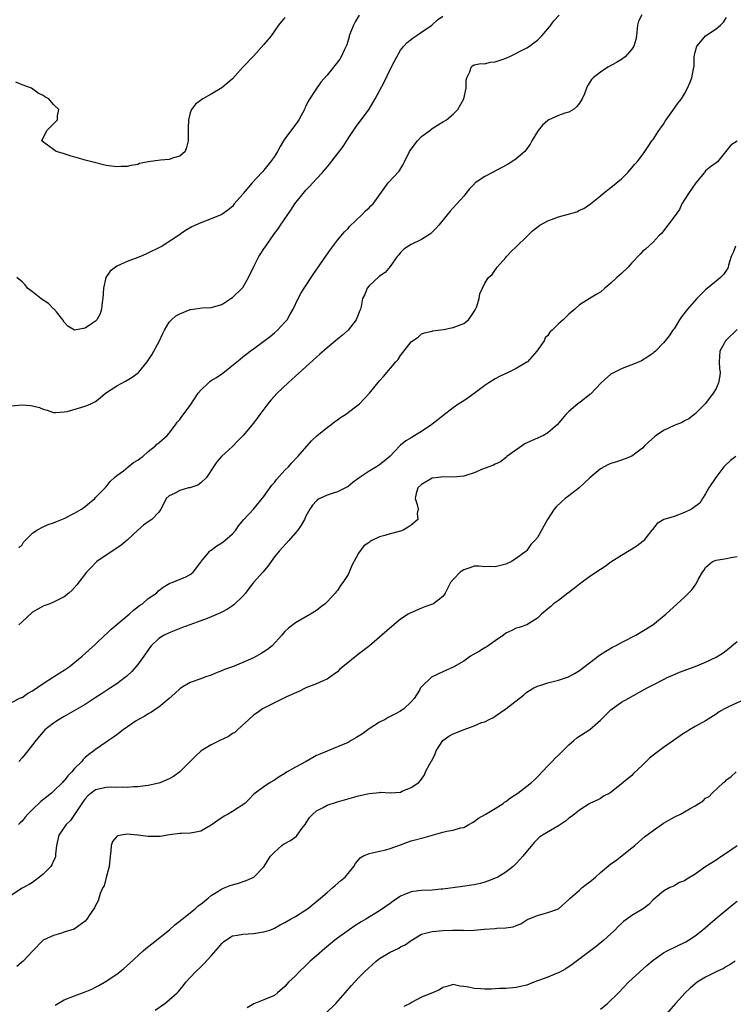
# Model space of a CAD drawing. Units: inches. Extents: x 2559000 to 2562000, y 1518000 to 1521000.
# Drawn here: x 2559339 to 2559474, y 1518195 to 1518382 of the extents above; entities that cross this region are included whole.
import ezdxf

# ---------------------------------------------------------------- set-up
doc = ezdxf.new("R2010")
doc.units = ezdxf.units.IN
doc.header["$MEASUREMENT"] = 0
doc.layers.add('LD25591518_2ft', color=113, linetype='Continuous')

msp = doc.modelspace()

# ---------------------------------------------------------------- linework, layer by layer
at = {"layer": 'LD25591518_2ft'}
for points, elevation in [([(2559456.87, 1518383), (2559456.26, 1518381.74), (2559456.05, 1518381), (2559455.85, 1518379), (2559455.75, 1518378.25), (2559455.36, 1518377), (2559455, 1518376.42), (2559453.7, 1518375), (2559453, 1518374.5), (2559452.07, 1518373.93), (2559450.43, 1518373), (2559449, 1518372.04), (2559447.63, 1518371), (2559447.32, 1518370.68), (2559447, 1518370.16), (2559446.53, 1518369.47), (2559446.32, 1518369), (2559445.95, 1518367.95), (2559445.55, 1518367), (2559445, 1518366.15), (2559444.49, 1518365.51), (2559443.87, 1518365), (2559443, 1518364.47), (2559442.26, 1518364.26), (2559441, 1518363.84), (2559439.18, 1518363), (2559439, 1518362.9), (2559438, 1518362), (2559437.16, 1518361), (2559435.96, 1518359), (2559435.62, 1518358.38), (2559434.79, 1518357.21), (2559434.6, 1518357), (2559433, 1518355.6), (2559432.16, 1518355), (2559431.44, 1518354.56), (2559430.15, 1518353.85), (2559428.45, 1518353), (2559427, 1518352.22), (2559425.19, 1518351), (2559425.09, 1518350.91), (2559424.11, 1518349.89), (2559423.42, 1518349), (2559423, 1518348.51), (2559421.68, 1518347), (2559421, 1518346.28), (2559420.4, 1518345.61), (2559419, 1518343.93), (2559418.27, 1518343), (2559417.69, 1518342.31), (2559416.66, 1518341.34), (2559415, 1518340.26), (2559413, 1518339.29), (2559412.48, 1518339), (2559411.61, 1518338.39), (2559411, 1518337.77), (2559410.64, 1518337.36), (2559410.36, 1518337), (2559409, 1518335.1), (2559408.03, 1518333.97), (2559407, 1518333.27), (2559405, 1518331.45), (2559404.65, 1518331), (2559404.18, 1518329.82), (2559403.78, 1518329), (2559403.51, 1518327.51), (2559403.39, 1518327), (2559403.26, 1518326.74), (2559402.7, 1518325.3), (2559402.56, 1518325), (2559401, 1518323.03), (2559399.95, 1518322.05), (2559399, 1518321.32), (2559397, 1518319.67), (2559395.59, 1518318.41), (2559395, 1518317.9), (2559391, 1518314.29), (2559389.61, 1518313), (2559387.54, 1518311), (2559386.33, 1518309.67), (2559385.75, 1518309), (2559384.2, 1518307), (2559383.71, 1518306.29), (2559383, 1518305.32), (2559381.07, 1518303), (2559380.04, 1518301.96), (2559379, 1518300.86), (2559376.96, 1518299), (2559376.05, 1518297.95), (2559375.42, 1518297), (2559374.07, 1518295), (2559373, 1518293.97), (2559372.46, 1518293.54), (2559370.94, 1518293.06), (2559370.69, 1518293), (2559369, 1518292.54), (2559367.97, 1518291.97), (2559367, 1518291.53), (2559366.43, 1518291), (2559365.95, 1518290.05), (2559365.39, 1518289), (2559365, 1518288.39), (2559363.67, 1518287), (2559363, 1518286.56), (2559362.1, 1518285.9), (2559361, 1518285), (2559359, 1518283.06), (2559357.87, 1518282.13), (2559356.68, 1518281.32), (2559356.13, 1518281), (2559353.25, 1518279), (2559352.12, 1518277.88), (2559351.26, 1518277), (2559349.4, 1518274.6), (2559348.47, 1518273.53), (2559347.92, 1518273), (2559347, 1518272.29), (2559345.62, 1518271.62), (2559345, 1518271.27), (2559344.28, 1518271), (2559343.33, 1518270.67), (2559343, 1518270.55), (2559341, 1518269.36), (2559339, 1518267.56), (2559338.42, 1518267)], 8544), ([(2559337, 1518308.6), (2559339, 1518308.78), (2559340.69, 1518308.69), (2559341, 1518308.62), (2559342.3, 1518308.3), (2559343, 1518307.97), (2559343.77, 1518307.77), (2559345, 1518307.37), (2559345.37, 1518307.37), (2559347, 1518307.45), (2559347.57, 1518307.57), (2559350.36, 1518308.36), (2559351, 1518308.57), (2559352.06, 1518309), (2559352.71, 1518309.29), (2559353, 1518309.46), (2559353.87, 1518310.13), (2559354.88, 1518311), (2559357, 1518312.44), (2559358.69, 1518313.31), (2559359.96, 1518314.04), (2559361.1, 1518314.9), (2559361.2, 1518315), (2559362.83, 1518317), (2559363.68, 1518318.32), (2559365.14, 1518321), (2559365.73, 1518322.27), (2559366.12, 1518323), (2559367, 1518324.54), (2559367.4, 1518325), (2559368.27, 1518325.73), (2559369, 1518326.13), (2559371, 1518326.91), (2559371.09, 1518326.91), (2559371.53, 1518327), (2559373.28, 1518327.28), (2559375, 1518327.35), (2559377, 1518327.88), (2559378.68, 1518329), (2559379, 1518329.19), (2559380.89, 1518331), (2559381, 1518331.13), (2559382.07, 1518333), (2559382.99, 1518335), (2559384.05, 1518337), (2559384.44, 1518337.56), (2559385, 1518338.48), (2559385.34, 1518339), (2559387, 1518341.36), (2559387.71, 1518342.29), (2559388.17, 1518343), (2559389.54, 1518345), (2559390.15, 1518345.85), (2559390.91, 1518347), (2559392.44, 1518349), (2559392.69, 1518349.31), (2559393, 1518349.66), (2559393.65, 1518350.35), (2559394.3, 1518351), (2559395, 1518351.79), (2559396.15, 1518353), (2559396.55, 1518353.45), (2559397.45, 1518354.55), (2559399, 1518356.52), (2559400.06, 1518357.94), (2559401, 1518359.43), (2559402.04, 1518361), (2559402.43, 1518361.57), (2559404.99, 1518365.01), (2559406.18, 1518367), (2559407.86, 1518370.14), (2559409, 1518372.57), (2559409.85, 1518374.15), (2559410.28, 1518375), (2559411, 1518376.22), (2559411.63, 1518377), (2559412.27, 1518377.73), (2559413.38, 1518378.62), (2559413.94, 1518379), (2559415, 1518379.68), (2559416.93, 1518381), (2559418.01, 1518381.99), (2559419, 1518382.74)], 8540), ([(2559337, 1518252.19), (2559338.86, 1518253.14), (2559339, 1518253.19), (2559340.07, 1518253.93), (2559341, 1518254.45), (2559343, 1518255.8), (2559345, 1518257.06), (2559346.16, 1518257.84), (2559347, 1518258.36), (2559347.94, 1518259), (2559350.42, 1518261), (2559351, 1518261.52), (2559351.76, 1518262.24), (2559353, 1518263.3), (2559354.89, 1518265.11), (2559355, 1518265.19), (2559355.92, 1518266.08), (2559359.35, 1518269), (2559360.2, 1518269.79), (2559361.35, 1518270.65), (2559361.89, 1518271), (2559363, 1518271.98), (2559364.58, 1518273), (2559365, 1518273.48), (2559365.84, 1518274.16), (2559367.13, 1518274.87), (2559367.55, 1518275), (2559370.13, 1518276.13), (2559371, 1518276.54), (2559371.56, 1518277), (2559372.16, 1518277.83), (2559373, 1518278.91), (2559373.05, 1518279), (2559373.37, 1518279.37), (2559374.7, 1518281), (2559374.87, 1518281.13), (2559375, 1518281.2), (2559376.02, 1518281.98), (2559377, 1518282.56), (2559377.56, 1518283), (2559379, 1518284.27), (2559379.64, 1518285), (2559380.19, 1518285.81), (2559381.2, 1518287), (2559383.01, 1518289), (2559385, 1518291.4), (2559386.49, 1518293.51), (2559387, 1518294.07), (2559387.4, 1518294.6), (2559389, 1518296.36), (2559389.65, 1518297), (2559390.26, 1518297.73), (2559391.46, 1518299), (2559394.03, 1518301.97), (2559395.09, 1518302.91), (2559397, 1518304.47), (2559397.72, 1518305), (2559398.4, 1518305.6), (2559399, 1518305.95), (2559399.59, 1518306.41), (2559400.52, 1518307), (2559402.42, 1518308.42), (2559403.17, 1518309), (2559405.11, 1518311), (2559407, 1518313.4), (2559407.77, 1518314.23), (2559410.12, 1518317), (2559410.54, 1518317.46), (2559411, 1518318.18), (2559413, 1518320.82), (2559413.24, 1518321), (2559414.32, 1518321.68), (2559415, 1518322.29), (2559415.51, 1518322.49), (2559417, 1518322.84), (2559417.11, 1518322.89), (2559419.13, 1518323.13), (2559421, 1518323.5), (2559423, 1518324.26), (2559423.9, 1518325), (2559424.38, 1518325.62), (2559425, 1518326.54), (2559425.15, 1518326.85), (2559425.25, 1518327), (2559425.48, 1518327.48), (2559425.95, 1518329), (2559426.09, 1518329.91), (2559426.6, 1518331), (2559427, 1518331.97), (2559427.73, 1518333), (2559428.41, 1518333.59), (2559429.34, 1518335), (2559431, 1518336.83), (2559431.12, 1518337), (2559432.04, 1518337.96), (2559433, 1518338.86), (2559433.06, 1518338.94), (2559435, 1518340.79), (2559436.1, 1518341.9), (2559437.47, 1518343), (2559439, 1518343.83), (2559440.22, 1518344.22), (2559441, 1518344.53), (2559442.7, 1518345), (2559444.48, 1518345.52), (2559445, 1518345.85), (2559445.85, 1518346.15), (2559447.12, 1518347), (2559449, 1518348.54), (2559449.52, 1518349), (2559451, 1518350.11), (2559453, 1518351.76), (2559454.19, 1518353), (2559455, 1518353.89), (2559455.49, 1518354.51), (2559455.96, 1518355), (2559457, 1518356.36), (2559457.47, 1518357), (2559458.06, 1518357.94), (2559458.79, 1518359), (2559459, 1518359.27), (2559460.13, 1518361), (2559460.49, 1518361.51), (2559461, 1518362.2), (2559461.28, 1518362.72), (2559461.5, 1518363), (2559462.79, 1518364.79), (2559463.75, 1518366.25), (2559464.4, 1518367), (2559465, 1518367.94), (2559465.54, 1518369), (2559465.99, 1518370.01), (2559466.36, 1518371), (2559466.67, 1518372.67), (2559466.76, 1518373), (2559466.8, 1518373.2), (2559466.82, 1518375), (2559467, 1518375.86), (2559467.31, 1518377), (2559468.08, 1518377.92), (2559469, 1518378.95), (2559471, 1518380.28), (2559471.86, 1518381), (2559472.43, 1518381.57), (2559473, 1518382.49)], 8546), ([(2559389, 1518382.46), (2559388.32, 1518381.68), (2559387.77, 1518381), (2559386.36, 1518379), (2559385.77, 1518378.23), (2559385, 1518377.3), (2559383, 1518375.11), (2559380.99, 1518373.01), (2559379, 1518370.83), (2559377, 1518369.09), (2559375, 1518367.87), (2559373.38, 1518367), (2559372.02, 1518365.98), (2559371.21, 1518365), (2559371, 1518364.31), (2559370.65, 1518363), (2559370.6, 1518361.4), (2559370.61, 1518361), (2559370.57, 1518359), (2559370.26, 1518357.74), (2559370, 1518357), (2559369, 1518356.12), (2559367.79, 1518355.79), (2559367, 1518355.47), (2559365.35, 1518355.35), (2559363.01, 1518354.99), (2559361.33, 1518354.67), (2559361, 1518354.52), (2559359.67, 1518354.33), (2559359, 1518354.12), (2559357.88, 1518354.12), (2559357, 1518354.05), (2559355, 1518354.33), (2559352.25, 1518355), (2559351.27, 1518355.27), (2559348.17, 1518356.17), (2559346.64, 1518356.64), (2559345.52, 1518357), (2559345, 1518357.34), (2559342.9, 1518358.9), (2559342.8, 1518359), (2559343.7, 1518361), (2559344.37, 1518361.63), (2559345.72, 1518363), (2559345.76, 1518363.76), (2559346.01, 1518365), (2559345, 1518365.95), (2559344.13, 1518367), (2559343.37, 1518367.37), (2559343, 1518367.62), (2559342.09, 1518368.09), (2559340.82, 1518369), (2559339, 1518369.69), (2559337.81, 1518370.19)], 8536), ([(2559403.09, 1518382.91), (2559402.36, 1518381.64), (2559402.02, 1518381), (2559401.24, 1518379), (2559401.2, 1518378.8), (2559400.75, 1518377.25), (2559400.65, 1518377), (2559400.27, 1518376.27), (2559399.7, 1518375), (2559399.44, 1518374.56), (2559399, 1518373.96), (2559397, 1518371.49), (2559395.84, 1518370.16), (2559395, 1518368.96), (2559393.44, 1518366.56), (2559393, 1518365.59), (2559392.79, 1518365.21), (2559392.72, 1518365), (2559391.66, 1518363), (2559391.4, 1518362.6), (2559389, 1518359.37), (2559388.75, 1518359), (2559388.07, 1518357.93), (2559387.58, 1518357), (2559387, 1518356.06), (2559386.28, 1518355), (2559385, 1518353.43), (2559384.79, 1518353.21), (2559384.62, 1518353), (2559382.79, 1518351), (2559381.08, 1518349), (2559381, 1518348.89), (2559379.36, 1518347), (2559379, 1518346.54), (2559378.15, 1518345.85), (2559377, 1518345.02), (2559375, 1518344.16), (2559373, 1518343.44), (2559371.98, 1518343), (2559371.32, 1518342.68), (2559370.07, 1518341.93), (2559368.78, 1518341), (2559365.67, 1518339), (2559362.53, 1518337.47), (2559361.52, 1518337), (2559359, 1518336.08), (2559357, 1518335.17), (2559356.76, 1518335), (2559355.79, 1518334.21), (2559354.95, 1518333.05), (2559354.47, 1518331), (2559354.36, 1518329), (2559354.24, 1518328.24), (2559354.13, 1518327), (2559353.86, 1518326.14), (2559353.25, 1518325), (2559353, 1518324.73), (2559352.22, 1518324.22), (2559351, 1518323.39), (2559349, 1518322.98), (2559347.74, 1518323.74), (2559347, 1518324.51), (2559346.76, 1518325), (2559345.53, 1518326.47), (2559345.06, 1518327.06), (2559345, 1518327.09), (2559344.05, 1518328.05), (2559343, 1518328.69), (2559342.56, 1518329), (2559341, 1518330.31), (2559340.04, 1518331), (2559339.61, 1518331.61), (2559339, 1518332.21), (2559338.03, 1518333)], 8538), ([(2559338.4, 1518281.6), (2559339, 1518282.22), (2559339.31, 1518282.69), (2559339.57, 1518283), (2559341, 1518284.38), (2559341.83, 1518285), (2559343, 1518285.6), (2559343.96, 1518286.04), (2559345, 1518286.38), (2559345.43, 1518286.57), (2559347, 1518287.21), (2559349, 1518288.22), (2559350.31, 1518289), (2559351, 1518289.48), (2559351.85, 1518290.15), (2559352.82, 1518291), (2559353, 1518291.18), (2559354.79, 1518293), (2559354.87, 1518293.13), (2559355, 1518293.25), (2559355.74, 1518294.26), (2559356.61, 1518295), (2559357, 1518295.36), (2559358.29, 1518296.29), (2559359.18, 1518297), (2559360.17, 1518297.83), (2559361, 1518298.27), (2559361.4, 1518298.6), (2559362, 1518299), (2559363, 1518299.93), (2559364.36, 1518301), (2559364.64, 1518301.36), (2559365, 1518301.6), (2559366.6, 1518303), (2559367, 1518303.41), (2559368.21, 1518305), (2559368.51, 1518305.49), (2559369, 1518306.03), (2559369.4, 1518306.6), (2559371, 1518308.66), (2559372.49, 1518311), (2559373, 1518311.61), (2559374.44, 1518313), (2559374.74, 1518313.26), (2559375, 1518313.43), (2559376, 1518314), (2559377, 1518314.73), (2559377.18, 1518314.82), (2559379.84, 1518317), (2559380.51, 1518317.49), (2559381, 1518317.94), (2559382.37, 1518319), (2559383, 1518319.44), (2559385, 1518320.93), (2559386.17, 1518321.83), (2559387, 1518322.51), (2559387.56, 1518323), (2559389, 1518324.5), (2559389.41, 1518325), (2559389.92, 1518325.92), (2559390.55, 1518327), (2559391.51, 1518329), (2559392.03, 1518329.97), (2559392.66, 1518331), (2559394.39, 1518333.61), (2559396.23, 1518336.23), (2559397.66, 1518338.34), (2559399, 1518340.11), (2559400.32, 1518341.68), (2559401, 1518342.35), (2559401.29, 1518342.71), (2559403.67, 1518345), (2559404.33, 1518345.67), (2559405, 1518346.28), (2559405.36, 1518346.64), (2559405.77, 1518347), (2559408.66, 1518351), (2559410.75, 1518353.25), (2559411.5, 1518354.5), (2559411.73, 1518355), (2559412.72, 1518357), (2559413, 1518357.41), (2559414.19, 1518359), (2559415, 1518359.81), (2559416.54, 1518361), (2559417, 1518361.38), (2559418.03, 1518361.97), (2559419, 1518362.6), (2559419.27, 1518362.73), (2559419.73, 1518363), (2559421, 1518364.08), (2559421.9, 1518365), (2559423.02, 1518367), (2559423.44, 1518369), (2559423.48, 1518370.52), (2559423.58, 1518371), (2559424.16, 1518372.16), (2559424.39, 1518373), (2559424.7, 1518373.3), (2559425, 1518373.45), (2559426.26, 1518373.74), (2559427, 1518373.64), (2559428, 1518374), (2559429, 1518374.01), (2559430.51, 1518374.51), (2559431.66, 1518375), (2559435, 1518376.69), (2559435.48, 1518377), (2559436.34, 1518377.66), (2559437, 1518378.14), (2559437.44, 1518378.56), (2559437.84, 1518379), (2559439, 1518380.32), (2559439.55, 1518381), (2559440.15, 1518381.85), (2559441.12, 1518382.88)], 8542), ([(2559475, 1518358.92), (2559473.8, 1518358.2), (2559471.25, 1518355), (2559471, 1518354.85), (2559469.91, 1518354.09), (2559469, 1518353.28), (2559468.86, 1518353.14), (2559468.78, 1518353), (2559467.17, 1518351), (2559465.74, 1518349), (2559464.5, 1518347), (2559464.02, 1518345.98), (2559463, 1518344.54), (2559461.79, 1518343), (2559460.6, 1518341.4), (2559460.15, 1518341), (2559459, 1518339.74), (2559457.58, 1518338.42), (2559457, 1518337.95), (2559456.55, 1518337.45), (2559455, 1518335.84), (2559454.26, 1518335), (2559453, 1518333.8), (2559452.12, 1518333), (2559451, 1518331.94), (2559449.81, 1518331), (2559449, 1518330.25), (2559448.18, 1518329.82), (2559445, 1518327.8), (2559444.14, 1518327), (2559443, 1518326.06), (2559441.88, 1518325), (2559441, 1518324.19), (2559439.82, 1518323), (2559439.4, 1518322.6), (2559439, 1518321.97), (2559438.48, 1518321.52), (2559438.27, 1518321), (2559436.89, 1518319), (2559435.99, 1518318.01), (2559435.11, 1518317), (2559435, 1518316.91), (2559433, 1518315.69), (2559431.57, 1518315), (2559429.81, 1518314.19), (2559429, 1518313.76), (2559427.77, 1518313), (2559427, 1518312.49), (2559425, 1518310.97), (2559423.83, 1518310.17), (2559423, 1518309.57), (2559422.07, 1518309), (2559421, 1518308.25), (2559419, 1518306.73), (2559418.07, 1518305.93), (2559417, 1518305.16), (2559416.92, 1518305.08), (2559415, 1518303.73), (2559413.72, 1518303), (2559413, 1518302.56), (2559412.01, 1518301.99), (2559411, 1518301.16), (2559410.83, 1518301), (2559408.97, 1518299), (2559407.88, 1518298.12), (2559407, 1518297.42), (2559406.39, 1518297), (2559405, 1518296.2), (2559403.1, 1518294.9), (2559401.94, 1518294.06), (2559401, 1518293.26), (2559400.52, 1518293), (2559399, 1518292.28), (2559397.97, 1518291.97), (2559397, 1518291.65), (2559395.64, 1518291), (2559395.22, 1518290.78), (2559395, 1518290.58), (2559394.26, 1518289.74), (2559393.72, 1518289), (2559393, 1518287.64), (2559392.7, 1518287), (2559392.09, 1518285.91), (2559391.44, 1518285), (2559391, 1518284.47), (2559389.72, 1518283), (2559387.88, 1518281), (2559387, 1518279.88), (2559386.38, 1518279), (2559385.79, 1518278.21), (2559384.82, 1518277), (2559382.99, 1518275), (2559382.13, 1518273.87), (2559381.5, 1518273), (2559381, 1518272.42), (2559379.25, 1518270.75), (2559379, 1518270.62), (2559378.06, 1518269.94), (2559377, 1518269.41), (2559376.74, 1518269.26), (2559375, 1518268.48), (2559374.18, 1518268.18), (2559373, 1518267.71), (2559370.94, 1518267), (2559369.55, 1518266.45), (2559367, 1518265.48), (2559366.02, 1518265), (2559365, 1518264.37), (2559363.57, 1518263), (2559363.31, 1518262.69), (2559362.51, 1518261.49), (2559361, 1518259.43), (2559360.66, 1518259), (2559359.87, 1518258.13), (2559358.85, 1518257.15), (2559358.68, 1518257), (2559357, 1518255.78), (2559355.85, 1518255), (2559354.12, 1518253.88), (2559352.92, 1518253.08), (2559351, 1518251.86), (2559347.92, 1518250.08), (2559347, 1518249.57), (2559346.06, 1518249), (2559345, 1518248.29), (2559343.34, 1518247), (2559343, 1518246.64), (2559341.6, 1518245), (2559341, 1518244.14), (2559340.08, 1518243), (2559339.61, 1518242.39), (2559339, 1518241.71), (2559338.39, 1518241)], 8548), ([(2559474.7, 1518339), (2559474.25, 1518337.75), (2559473.88, 1518337), (2559473.35, 1518335.35), (2559473.3, 1518335), (2559473.22, 1518334.78), (2559472.42, 1518333.58), (2559471.83, 1518333), (2559471, 1518332.35), (2559469, 1518330.68), (2559468.14, 1518329.86), (2559467.34, 1518329), (2559465.53, 1518327), (2559465.29, 1518326.71), (2559464.44, 1518325.56), (2559464.01, 1518325), (2559463, 1518323.26), (2559462.77, 1518323), (2559462.08, 1518321.92), (2559461.31, 1518321), (2559461, 1518320.58), (2559459.49, 1518319), (2559459.2, 1518318.8), (2559459, 1518318.63), (2559458.04, 1518317.96), (2559456.8, 1518317.2), (2559456.38, 1518317), (2559455, 1518316.43), (2559454.09, 1518316.09), (2559453, 1518315.66), (2559451.2, 1518314.8), (2559451, 1518314.67), (2559449.14, 1518313), (2559447.14, 1518310.86), (2559447, 1518310.75), (2559445.94, 1518309.94), (2559444.9, 1518309.1), (2559444.72, 1518309), (2559443, 1518307.52), (2559442.45, 1518307), (2559441.76, 1518306.24), (2559440.77, 1518305), (2559439, 1518303.48), (2559438.2, 1518303), (2559435.99, 1518302.01), (2559435, 1518301.6), (2559434.63, 1518301.37), (2559431.19, 1518299), (2559431.11, 1518298.89), (2559430, 1518298), (2559429, 1518297.56), (2559428.64, 1518297.36), (2559426.54, 1518296.55), (2559425, 1518295.89), (2559423.39, 1518295.39), (2559423, 1518295.24), (2559421, 1518295.04), (2559419.1, 1518295.1), (2559418.19, 1518295), (2559417, 1518294.84), (2559415, 1518293.69), (2559414.3, 1518293), (2559413.97, 1518291.97), (2559413.77, 1518291), (2559414.17, 1518289.83), (2559414.31, 1518289), (2559414.17, 1518288.17), (2559414.27, 1518287), (2559413, 1518285.92), (2559412.46, 1518285.54), (2559411.46, 1518285), (2559411, 1518284.81), (2559410.72, 1518284.72), (2559409, 1518284.31), (2559407.97, 1518283.97), (2559407, 1518283.73), (2559405.51, 1518283), (2559405.19, 1518282.81), (2559405, 1518282.66), (2559404.01, 1518281.99), (2559403, 1518280.6), (2559401.75, 1518278.25), (2559401.22, 1518277), (2559401, 1518276.57), (2559400.04, 1518275), (2559399.56, 1518274.44), (2559399, 1518273.53), (2559398.74, 1518273.26), (2559398.58, 1518273), (2559397, 1518271.32), (2559396.68, 1518271), (2559395.71, 1518270.29), (2559395, 1518269.73), (2559393.87, 1518269), (2559391, 1518267.37), (2559389.68, 1518266.32), (2559389, 1518265.68), (2559388.67, 1518265.33), (2559388.4, 1518265), (2559386.59, 1518263), (2559385.71, 1518262.29), (2559385, 1518261.85), (2559384.49, 1518261.51), (2559383.6, 1518261), (2559383, 1518260.69), (2559381, 1518259.79), (2559379, 1518258.97), (2559377.53, 1518258.47), (2559377, 1518258.21), (2559376.09, 1518257.91), (2559375, 1518257.42), (2559373.79, 1518257), (2559373, 1518256.69), (2559371, 1518255.99), (2559369.28, 1518255), (2559369, 1518254.83), (2559368.08, 1518253.92), (2559367.01, 1518253), (2559365, 1518251.32), (2559364.5, 1518251), (2559363.63, 1518250.37), (2559363, 1518250.04), (2559362.36, 1518249.64), (2559361.16, 1518249), (2559360.7, 1518248.7), (2559358.23, 1518247), (2559357, 1518246.07), (2559356.41, 1518245.59), (2559355.47, 1518245), (2559355, 1518244.66), (2559353.97, 1518243.97), (2559353, 1518243.29), (2559352.63, 1518243), (2559351.68, 1518242.32), (2559351, 1518241.76), (2559350.61, 1518241.39), (2559350.35, 1518241), (2559349, 1518239.64), (2559348.49, 1518239), (2559347.73, 1518238.27), (2559347, 1518237.3), (2559346.84, 1518237.16), (2559346.72, 1518237), (2559345, 1518235.32), (2559344.61, 1518235), (2559343.7, 1518234.3), (2559342.59, 1518233.41), (2559341, 1518231.89), (2559340.12, 1518231), (2559339.62, 1518230.38), (2559339, 1518229.67), (2559338.67, 1518229.33), (2559338.33, 1518229)], 8550), ([(2559475, 1518323.14), (2559472.89, 1518321.11), (2559472.8, 1518321), (2559472.59, 1518320.59), (2559471.7, 1518319), (2559471.58, 1518317), (2559471.67, 1518315.67), (2559471.75, 1518315), (2559471.7, 1518314.3), (2559471.48, 1518313), (2559471, 1518311.92), (2559470.46, 1518311), (2559469, 1518309.04), (2559467, 1518307.11), (2559465.82, 1518306.18), (2559465, 1518305.74), (2559464.54, 1518305.46), (2559463.35, 1518305), (2559463, 1518304.85), (2559461, 1518303.9), (2559459.59, 1518303), (2559459.26, 1518302.74), (2559458.21, 1518301.79), (2559457.4, 1518301), (2559457, 1518300.58), (2559455, 1518299.08), (2559453.53, 1518298.47), (2559453, 1518298.32), (2559452.03, 1518297.97), (2559451, 1518297.65), (2559450.55, 1518297.45), (2559449, 1518296.66), (2559447, 1518294.92), (2559444.98, 1518293.02), (2559443, 1518291.51), (2559442.29, 1518291), (2559441.61, 1518290.39), (2559440.56, 1518289.44), (2559440.21, 1518289), (2559438.94, 1518287), (2559437, 1518283.61), (2559436.53, 1518283), (2559435.76, 1518282.24), (2559435, 1518281.13), (2559434.93, 1518281.07), (2559434.88, 1518281), (2559433, 1518279.58), (2559432.06, 1518279), (2559431, 1518278.51), (2559429, 1518278), (2559427.94, 1518278.06), (2559427, 1518278.02), (2559425.88, 1518278.12), (2559425, 1518278.12), (2559424.18, 1518277.82), (2559423, 1518277.44), (2559422.32, 1518277), (2559421, 1518275.62), (2559420.51, 1518275), (2559419.98, 1518274.02), (2559419.48, 1518273), (2559419, 1518272.39), (2559417.23, 1518271), (2559417.08, 1518270.92), (2559415.63, 1518270.37), (2559415, 1518270.14), (2559412.8, 1518269.2), (2559412.46, 1518269), (2559411, 1518268.06), (2559409.32, 1518266.68), (2559407.45, 1518265), (2559405.08, 1518263), (2559403, 1518261.4), (2559399.99, 1518259), (2559399.46, 1518258.54), (2559399, 1518258.06), (2559398.39, 1518257.61), (2559397, 1518256.66), (2559396.42, 1518256.42), (2559395, 1518255.78), (2559393, 1518254.99), (2559391.67, 1518254.33), (2559389.29, 1518253.29), (2559388.91, 1518253.09), (2559388.69, 1518253), (2559387, 1518252.13), (2559385.34, 1518251.34), (2559384.73, 1518251), (2559383.75, 1518250.25), (2559383, 1518249.83), (2559382.12, 1518249), (2559379.96, 1518247), (2559379.48, 1518246.52), (2559379, 1518246.3), (2559378.24, 1518245.76), (2559376.59, 1518245), (2559375, 1518244.18), (2559373.1, 1518243), (2559372.01, 1518241.99), (2559369, 1518239), (2559367.83, 1518238.17), (2559367, 1518237.71), (2559365.4, 1518237), (2559365, 1518236.88), (2559363, 1518236.45), (2559362.39, 1518236.39), (2559361, 1518236.19), (2559360.19, 1518236.19), (2559359, 1518236.06), (2559358.12, 1518236.12), (2559357, 1518236.07), (2559356.09, 1518236.09), (2559355, 1518236.07), (2559353, 1518235.61), (2559352.12, 1518235), (2559351.54, 1518234.46), (2559351, 1518233.9), (2559350.64, 1518233.36), (2559350.36, 1518233), (2559349, 1518230.91), (2559348.2, 1518229.8), (2559347.38, 1518229), (2559346, 1518227), (2559345.83, 1518226.18), (2559345.53, 1518225), (2559345.37, 1518223.37), (2559345.38, 1518223), (2559345.3, 1518222.7), (2559345, 1518222.11), (2559344.68, 1518221.32), (2559344.45, 1518221), (2559343, 1518219.56), (2559342.32, 1518219), (2559341.58, 1518218.42), (2559341, 1518218.01), (2559340.38, 1518217.62), (2559339, 1518216.9), (2559337, 1518215.57)], 8552), ([(2559474.77, 1518299), (2559473.75, 1518298.25), (2559472.72, 1518297.28), (2559472.48, 1518297), (2559470.93, 1518295), (2559469.63, 1518293), (2559469, 1518291.87), (2559468.42, 1518291), (2559467.89, 1518290.11), (2559467, 1518289.49), (2559466.75, 1518289.26), (2559466.29, 1518289), (2559465, 1518288.34), (2559463, 1518287.58), (2559461.06, 1518287), (2559459.76, 1518286.24), (2559458.87, 1518285.13), (2559458.79, 1518285), (2559458.08, 1518284.08), (2559457.27, 1518283), (2559457.13, 1518282.87), (2559456, 1518282), (2559454.78, 1518281.22), (2559453, 1518280.14), (2559451, 1518278.87), (2559449.9, 1518278.1), (2559449, 1518277.53), (2559447, 1518276.2), (2559445, 1518274.71), (2559444.08, 1518273.92), (2559442.92, 1518273.08), (2559442.78, 1518273), (2559441, 1518271.63), (2559440.09, 1518271), (2559439.56, 1518270.44), (2559439, 1518270.03), (2559437.8, 1518269), (2559437, 1518268.25), (2559435, 1518267), (2559433.52, 1518266.48), (2559433, 1518266.34), (2559432.12, 1518265.88), (2559431, 1518265.37), (2559430.54, 1518265), (2559429, 1518263.96), (2559427.66, 1518263), (2559427.26, 1518262.74), (2559427, 1518262.6), (2559426.03, 1518261.97), (2559424.73, 1518261.27), (2559424.31, 1518261), (2559423, 1518260.05), (2559421.1, 1518259), (2559421, 1518258.93), (2559419, 1518258.04), (2559417, 1518257.07), (2559416.9, 1518257), (2559415, 1518255.21), (2559414.81, 1518255), (2559414.56, 1518254.56), (2559413.56, 1518253), (2559413, 1518252.32), (2559411.62, 1518251), (2559411.23, 1518250.77), (2559411, 1518250.57), (2559410.04, 1518250.04), (2559408.64, 1518249.36), (2559408.08, 1518249), (2559407, 1518248.47), (2559405, 1518247.21), (2559403.72, 1518246.28), (2559402.5, 1518245.5), (2559401.6, 1518245), (2559401, 1518244.63), (2559399, 1518243.75), (2559397, 1518242.98), (2559395.64, 1518242.36), (2559395, 1518242.11), (2559393.01, 1518241), (2559391, 1518239.91), (2559389.45, 1518239), (2559389, 1518238.71), (2559387.92, 1518238.08), (2559387, 1518237.42), (2559386.16, 1518237), (2559385, 1518236.17), (2559383.34, 1518235), (2559383, 1518234.69), (2559382.2, 1518233.8), (2559381.4, 1518233), (2559379, 1518231.49), (2559378.2, 1518231), (2559377.43, 1518230.57), (2559376.21, 1518229.79), (2559375, 1518228.87), (2559373, 1518227.72), (2559371.44, 1518227.44), (2559371, 1518227.35), (2559369.32, 1518227.32), (2559369, 1518227.3), (2559367.04, 1518227.04), (2559365.27, 1518226.73), (2559365, 1518226.71), (2559363, 1518226.72), (2559361.01, 1518227.01), (2559359, 1518227.2), (2559357.88, 1518227), (2559357.17, 1518226.83), (2559357, 1518226.7), (2559356.19, 1518225.81), (2559355.94, 1518225), (2559355.92, 1518223.92), (2559355.74, 1518223), (2559355.55, 1518221), (2559355, 1518218.93), (2559354.62, 1518217.38), (2559354.4, 1518217), (2559353.89, 1518215.89), (2559353.51, 1518214.49), (2559353, 1518213.6), (2559352.81, 1518213.19), (2559352.64, 1518213), (2559351.87, 1518211.87), (2559351.33, 1518211), (2559351, 1518210.61), (2559348.9, 1518209.1), (2559347, 1518208.51), (2559346.31, 1518208.31), (2559345, 1518207.89), (2559343, 1518207.02), (2559341, 1518204.93), (2559339.21, 1518203), (2559338, 1518202)], 8554), ([(2559345.33, 1518194.67), (2559347, 1518195.67), (2559349, 1518196.44), (2559351, 1518197.19), (2559352.27, 1518197.73), (2559353, 1518198.07), (2559353.61, 1518198.39), (2559355, 1518199.19), (2559357, 1518200.55), (2559357.61, 1518201), (2559358.39, 1518201.61), (2559359.45, 1518202.55), (2559362.06, 1518205), (2559362.56, 1518205.44), (2559363.66, 1518206.34), (2559367.02, 1518209), (2559368.08, 1518209.92), (2559369.46, 1518211), (2559371.92, 1518213), (2559372.48, 1518213.52), (2559373, 1518213.85), (2559374.38, 1518215), (2559375, 1518215.48), (2559376.26, 1518216.26), (2559377, 1518216.75), (2559378.61, 1518217.39), (2559379, 1518217.53), (2559380.14, 1518217.86), (2559381.63, 1518218.37), (2559383.06, 1518219), (2559385, 1518220.98), (2559386.26, 1518223), (2559387, 1518223.77), (2559388.4, 1518225), (2559388.75, 1518225.25), (2559390.03, 1518225.97), (2559391.19, 1518226.81), (2559392.23, 1518228.23), (2559392.82, 1518229), (2559393.68, 1518230.32), (2559394.33, 1518231), (2559395, 1518231.63), (2559396.27, 1518232.27), (2559397, 1518232.68), (2559399, 1518233.33), (2559403, 1518234.45), (2559405, 1518234.92), (2559407, 1518235.12), (2559407.15, 1518235.15), (2559409, 1518235.04), (2559409.06, 1518235.06), (2559411, 1518235.16), (2559411.32, 1518235.32), (2559413, 1518236.02), (2559414.47, 1518237), (2559415, 1518237.63), (2559415.57, 1518238.43), (2559415.76, 1518239), (2559416.55, 1518240.55), (2559416.84, 1518241), (2559416.91, 1518241.09), (2559417.58, 1518242.42), (2559417.74, 1518243), (2559419.02, 1518245), (2559420.18, 1518245.82), (2559421, 1518246.23), (2559423.1, 1518247.1), (2559425, 1518247.75), (2559426.38, 1518248.38), (2559427, 1518248.55), (2559427.85, 1518249), (2559428.64, 1518249.36), (2559429, 1518249.61), (2559431.01, 1518250.99), (2559433, 1518252.52), (2559434.37, 1518253.63), (2559435, 1518254.18), (2559435.5, 1518254.5), (2559436.31, 1518255), (2559437, 1518255.34), (2559437.45, 1518255.45), (2559439, 1518255.92), (2559441, 1518256.43), (2559442.9, 1518257.1), (2559444.22, 1518257.78), (2559445, 1518258.27), (2559448.82, 1518261.18), (2559450.03, 1518261.97), (2559451.3, 1518262.7), (2559451.89, 1518263), (2559453, 1518263.61), (2559455.73, 1518265), (2559458.97, 1518267), (2559461.44, 1518269), (2559465, 1518272.26), (2559466.38, 1518273.62), (2559467, 1518274.52), (2559467.2, 1518274.8), (2559467.6, 1518275.6), (2559468.39, 1518277), (2559468.66, 1518277.34), (2559469, 1518277.91), (2559470.31, 1518279), (2559471, 1518279.3), (2559473, 1518279.56), (2559473.77, 1518279.77), (2559475, 1518280)], 8556), ([(2559364.31, 1518193.69), (2559366.16, 1518195), (2559367, 1518195.65), (2559368.49, 1518197), (2559368.74, 1518197.26), (2559369.65, 1518198.35), (2559370.15, 1518199), (2559371.98, 1518201), (2559373, 1518201.94), (2559373.53, 1518202.47), (2559375, 1518204.01), (2559376.39, 1518205.61), (2559377, 1518206.37), (2559377.33, 1518206.67), (2559377.75, 1518207), (2559379, 1518207.82), (2559379.95, 1518207.95), (2559381, 1518208.18), (2559383, 1518208.28), (2559384.52, 1518208.52), (2559385, 1518208.57), (2559386.3, 1518209), (2559387, 1518209.28), (2559388.09, 1518209.91), (2559389, 1518210.35), (2559390.06, 1518211), (2559391, 1518211.51), (2559393, 1518212.79), (2559393.29, 1518213), (2559395.79, 1518215), (2559397, 1518216.1), (2559398.12, 1518217), (2559398.57, 1518217.43), (2559399.65, 1518218.35), (2559400.46, 1518219), (2559402.13, 1518221), (2559402.43, 1518221.57), (2559403.31, 1518222.69), (2559403.84, 1518223), (2559405, 1518223.52), (2559405.6, 1518223.6), (2559407, 1518223.96), (2559408.21, 1518224.21), (2559409, 1518224.45), (2559411, 1518225.17), (2559412.32, 1518225.68), (2559413, 1518225.89), (2559415.46, 1518226.54), (2559419, 1518227.56), (2559419.77, 1518227.77), (2559421, 1518227.96), (2559422.4, 1518228.4), (2559423, 1518228.43), (2559423.97, 1518229), (2559424.64, 1518229.36), (2559425, 1518229.59), (2559425.81, 1518230.19), (2559427.06, 1518230.94), (2559429, 1518232.04), (2559430.48, 1518233), (2559430.77, 1518233.23), (2559431, 1518233.37), (2559431.9, 1518234.1), (2559433.32, 1518235), (2559435, 1518236.28), (2559435.86, 1518237), (2559436.47, 1518237.53), (2559437, 1518238.06), (2559439, 1518240.15), (2559439.85, 1518241), (2559440.4, 1518241.6), (2559441, 1518242.17), (2559443, 1518244.16), (2559443.96, 1518245), (2559444.53, 1518245.47), (2559447, 1518247.05), (2559449, 1518248.84), (2559451, 1518250.84), (2559451.2, 1518251), (2559453, 1518252.25), (2559454.27, 1518253), (2559457.87, 1518255), (2559459, 1518255.6), (2559461, 1518256.61), (2559461.83, 1518257), (2559462.64, 1518257.36), (2559464.05, 1518257.95), (2559467, 1518259.08), (2559469, 1518259.87), (2559471, 1518260.82), (2559472.32, 1518261.68), (2559473.46, 1518262.54), (2559473.96, 1518263), (2559475, 1518263.8)], 8558), ([(2559477.09, 1518253.09), (2559473.36, 1518251.36), (2559473, 1518251.21), (2559472.61, 1518251), (2559471.57, 1518250.43), (2559471, 1518250), (2559469, 1518248.73), (2559467, 1518247.63), (2559465.96, 1518247), (2559465.34, 1518246.66), (2559465, 1518246.44), (2559464.13, 1518245.87), (2559461, 1518243.66), (2559459.48, 1518242.52), (2559458.36, 1518241.64), (2559457.69, 1518241), (2559457, 1518240.29), (2559455.29, 1518238.71), (2559455, 1518238.36), (2559451.69, 1518235.69), (2559450.79, 1518235), (2559449.61, 1518234.39), (2559449, 1518233.98), (2559448.38, 1518233.62), (2559447, 1518232.98), (2559445, 1518231.76), (2559444.05, 1518231), (2559443.49, 1518230.51), (2559443, 1518230.2), (2559442.36, 1518229.64), (2559441, 1518228.74), (2559438, 1518227), (2559437.4, 1518226.6), (2559437, 1518226.2), (2559436.38, 1518225.62), (2559434.22, 1518223), (2559433.64, 1518222.36), (2559433, 1518221.58), (2559432.43, 1518221), (2559431, 1518219.96), (2559429.47, 1518219), (2559429.15, 1518218.85), (2559427.73, 1518218.27), (2559427, 1518218.02), (2559426.19, 1518217.81), (2559425, 1518217.54), (2559424.51, 1518217.49), (2559422.75, 1518217.25), (2559419, 1518216.71), (2559418.69, 1518216.69), (2559417, 1518216.54), (2559415, 1518216.48), (2559414.37, 1518216.37), (2559413, 1518216.22), (2559411.61, 1518215.61), (2559411, 1518215.39), (2559409.56, 1518214.44), (2559409, 1518214.01), (2559407, 1518212.62), (2559404.39, 1518211), (2559403.51, 1518210.49), (2559402.28, 1518209.72), (2559401.2, 1518209), (2559399, 1518207.39), (2559398.5, 1518207), (2559396.58, 1518205.42), (2559395, 1518204.05), (2559393.81, 1518203), (2559393, 1518202.2), (2559391.69, 1518201), (2559391, 1518200.24), (2559389.69, 1518199), (2559389, 1518198.2), (2559387.6, 1518197), (2559387, 1518196.52), (2559385, 1518195.65), (2559383.1, 1518194.9), (2559381.84, 1518194.16)], 8560), ([(2559396.65, 1518193), (2559398.68, 1518195), (2559400.46, 1518197), (2559401.63, 1518198.37), (2559402.2, 1518199), (2559403, 1518199.83), (2559404.16, 1518201), (2559406.36, 1518203), (2559407, 1518203.51), (2559409, 1518204.76), (2559410.55, 1518205.45), (2559411, 1518205.72), (2559411.87, 1518206.13), (2559413, 1518206.97), (2559415, 1518208.15), (2559416.52, 1518208.52), (2559417, 1518208.66), (2559419, 1518208.84), (2559420.89, 1518208.89), (2559422.89, 1518208.89), (2559423, 1518208.88), (2559425, 1518208.95), (2559426.9, 1518209.1), (2559429, 1518209.23), (2559429.27, 1518209.27), (2559431, 1518209.37), (2559432.42, 1518209.58), (2559433, 1518209.83), (2559433.87, 1518210.13), (2559435, 1518210.88), (2559435.23, 1518211), (2559437, 1518211.73), (2559439, 1518212.25), (2559441, 1518212.97), (2559443, 1518214.72), (2559443.12, 1518214.88), (2559443.24, 1518215), (2559445, 1518216.5), (2559445.53, 1518217), (2559446.32, 1518217.68), (2559447, 1518218.12), (2559448.03, 1518219), (2559449, 1518219.87), (2559451, 1518221.52), (2559451.87, 1518222.13), (2559455, 1518224.58), (2559455.51, 1518225), (2559456.29, 1518225.71), (2559457.36, 1518226.64), (2559459, 1518227.89), (2559461, 1518229.24), (2559463, 1518230.42), (2559463.41, 1518230.59), (2559464.2, 1518231), (2559465, 1518231.43), (2559466.04, 1518232.04), (2559467, 1518232.55), (2559467.68, 1518233), (2559468.51, 1518233.49), (2559469, 1518233.99), (2559469.65, 1518234.35), (2559470.27, 1518235), (2559472.42, 1518237), (2559472.77, 1518237.23), (2559473, 1518237.49), (2559473.89, 1518238.11), (2559474.78, 1518239)], 8562), ([(2559475, 1518224.94), (2559473, 1518223.58), (2559472.09, 1518223), (2559471, 1518222.26), (2559469.06, 1518221), (2559467, 1518219.55), (2559465.4, 1518218.6), (2559465, 1518218.3), (2559464.04, 1518217.96), (2559463, 1518217.34), (2559462.75, 1518217.25), (2559462.18, 1518217), (2559461, 1518216.35), (2559459.43, 1518215), (2559459, 1518214.68), (2559458.19, 1518213.81), (2559457.11, 1518213), (2559455, 1518211.69), (2559454.02, 1518211), (2559453.41, 1518210.59), (2559453, 1518210.19), (2559452.36, 1518209.64), (2559451.81, 1518209), (2559451, 1518208.23), (2559449.65, 1518207), (2559448.18, 1518205.82), (2559443.64, 1518202.36), (2559442.45, 1518201.55), (2559441, 1518200.79), (2559440.66, 1518200.66), (2559439, 1518199.97), (2559436.35, 1518199), (2559435, 1518198.49), (2559433.77, 1518198.23), (2559433, 1518198.01), (2559431, 1518197.82), (2559429.81, 1518197.81), (2559429, 1518197.74), (2559428.3, 1518197.7), (2559427, 1518197.69), (2559426.25, 1518197.75), (2559425, 1518197.8), (2559423.9, 1518198.1), (2559423, 1518198.22), (2559422.26, 1518198.26), (2559421, 1518198.59), (2559419.79, 1518198.21), (2559419, 1518198.01), (2559418.41, 1518197.59), (2559417.05, 1518197), (2559415, 1518196.16), (2559413.21, 1518195.21), (2559413, 1518195.11), (2559412.82, 1518195), (2559411.59, 1518194.41)], 8564), ([(2559449, 1518193.92), (2559450.36, 1518195), (2559452.45, 1518197), (2559454.34, 1518199), (2559456.48, 1518201), (2559457.81, 1518202.19), (2559459, 1518203.22), (2559459.68, 1518203.68), (2559461, 1518204.61), (2559461.7, 1518205), (2559465.27, 1518206.73), (2559465.74, 1518207), (2559467, 1518207.82), (2559468.5, 1518209), (2559470.81, 1518211), (2559474.2, 1518213.8), (2559475, 1518214.44)], 8566), ([(2559474.64, 1518203), (2559473.64, 1518202.36), (2559473, 1518202), (2559472.38, 1518201.62), (2559471.02, 1518201), (2559469, 1518199.97), (2559467.39, 1518199), (2559467, 1518198.71), (2559466.08, 1518197.92), (2559465.12, 1518197), (2559463.3, 1518195), (2559461.56, 1518193)], 8568)]:
    msp.add_lwpolyline(points, dxfattribs=dict(at, elevation=elevation))

doc.saveas('drawing.dxf')
